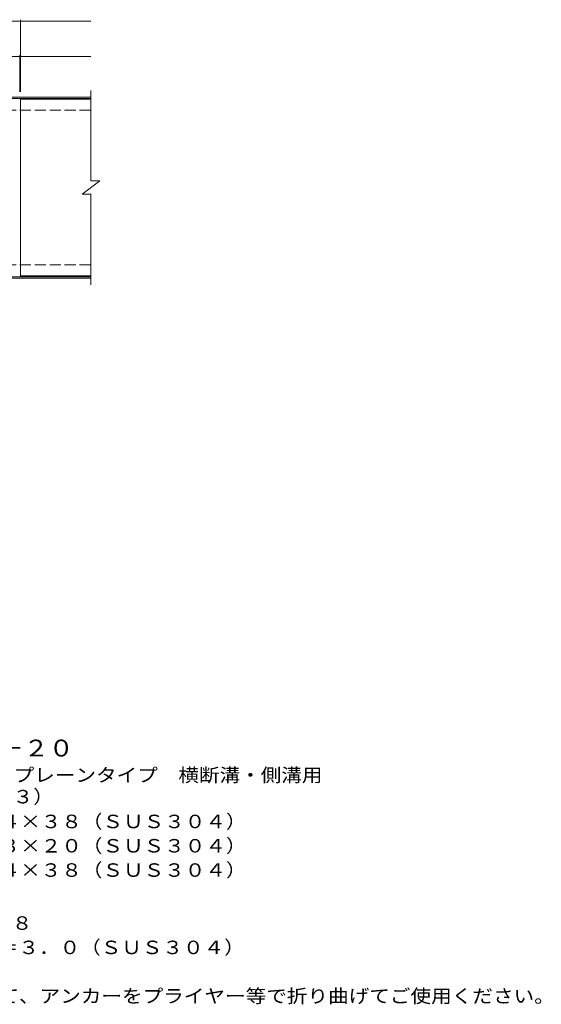
# Model space of a CAD drawing. Units: millimetres. Extents: x -1749 to 1673, y -1369 to 1269.
# Drawn here: x 493 to 1673, y -998 to 1230 of the extents above; entities that cross this region are included whole.
import ezdxf

# ---------------------------------------------------------------- set-up
doc = ezdxf.new("R2010")
doc.units = ezdxf.units.MM
doc.header["$LTSCALE"] = 10
doc.linetypes.add('JWW_DASHED3', pattern=[3.386667, 2.54, -0.846667])
for name, color, linetype in [('C-1', 7, 'Continuous'), ('C-2', 7, 'Continuous'), ('C-4', 7, 'Continuous'), ('D-5', 7, 'Continuous')]:
    doc.layers.add(name, color=color, linetype=linetype)
doc.styles.add('ＭＳ ゴシック', font='txt', dxfattribs={"height": 1})

msp = doc.modelspace()

# ---------------------------------------------------------------- linework, layer by layer
at = {"layer": 'C-1', "color": 2, "linetype": 'Continuous', "lineweight": 9}
for p, q in [((653.8, 1055.4), (-651.2, 1055.4)), ((653.8, 1052.4), (-651.2, 1052.4)), ((653.8, 648.4), (-651.2, 648.4)), ((653.8, 645.4), (-651.2, 645.4))]:
    msp.add_line(p, q, dxfattribs=at)
at = {"layer": 'C-1', "color": 2, "linetype": 'JWW_DASHED3', "lineweight": 9}
for p, q in [((653.8, 1025.4), (-651.2, 1025.4)), ((653.8, 675.4), (-651.2, 675.4))]:
    msp.add_line(p, q, dxfattribs=at)
at = {"layer": 'C-2', "color": 3, "linetype": 'Continuous', "lineweight": 9}
for p, q in [((653.8, 1070.4), (653.8, 865.4)), ((494.8, 1050.4), (494.8, 650.4)), ((653.8, 1050.4), (494.8, 1050.4)), ((633.8, 835.4), (673.8, 865.4)), ((653.8, 865.4), (673.8, 865.4)), ((633.8, 835.4), (653.8, 835.4)), ((653.8, 835.4), (653.8, 630.4)), ((653.8, 650.4), (494.8, 650.4))]:
    msp.add_line(p, q, dxfattribs=at)
at = {"layer": 'C-4', "color": 7, "linetype": 'Continuous', "lineweight": 9}
for p, q in [((-651.2, 1227.4), (653.8, 1227.4)), ((494.8, 1067.4), (494.8, 1230.4)), ((-651.2, 1147.4), (653.8, 1147.4)), ((492.8, 1067.4), (492.8, 1150.4))]:
    msp.add_line(p, q, dxfattribs=at)
at = {"layer": 'C-4', "color": 7, "linetype": 'Continuous', "lineweight": 9, "const_width": 2}
for points in [[(495.8, 1227.4, 0.414214), (494.8, 1228.4, 0.414214), (493.8, 1227.4, 0.414214), (494.8, 1226.4, 0.414214)], [(493.8, 1147.4, 0.414214), (492.8, 1148.4, 0.414214), (491.8, 1147.4, 0.414214), (492.8, 1146.4, 0.414214)], [(495.8, 1147.4, 0.414214), (494.8, 1148.4, 0.414214), (493.8, 1147.4, 0.414214), (494.8, 1146.4, 0.414214)]]:
    msp.add_lwpolyline(points, format="xyb", close=True, dxfattribs=at)

# ---------------------------------------------------------------- texts
at = {"layer": 'D-5', "color": 3, "linetype": 'Continuous', "lineweight": 9, "style": 'ＭＳ ゴシック', "width": 1.09}
msp.add_text('※適用荷重：Ｔ－２０', height=38.1, dxfattribs=at).set_placement((48.5, -437))
at = {"layer": 'D-5', "color": 2, "linetype": 'Continuous', "lineweight": 9, "style": 'ＭＳ ゴシック'}
for s, width, p in [('ステンレス製グレーチング\u3000プレーンタイプ\u3000横断溝・側溝用', 1.120536, (-126.6, -494.3)), ('ＳＭＧ\u3000１４０３８（Ｐ＝１３）', 1.116667, (-126.6, -543.2)), ('材質：メインバー\u3000ＦＢ４×３８（ＳＵＳ３０４）', 1.119565, (-64.7, -599.3)), ('\u3000\u3000\u3000クロスバー\u3000ＦＢ３×２０（ＳＵＳ３０４）', 1.119565, (-64.7, -654.3)), ('\u3000\u3000\u3000サイドバー\u3000ＦＢ４×３８（ＳＵＳ３０４）', 1.119565, (-64.7, -709.3)), ('ステンレス製受枠\u3000ＲＬ－３８', 1.116071, (-128.3, -829.3)), ('材質：ステンレス鋼板ｔ＝３．０（ＳＵＳ３０４）', 1.119565, (-68.6, -884.3)), ('施工場所の状況に合わせて、アンカーをプライヤー等で折り曲げてご使用ください。', 1.121711, (-68.6, -994.3))]:
    msp.add_text(s, height=30.48, dxfattribs=dict(at, width=width)).set_placement(p)

doc.saveas('drawing.dxf')
